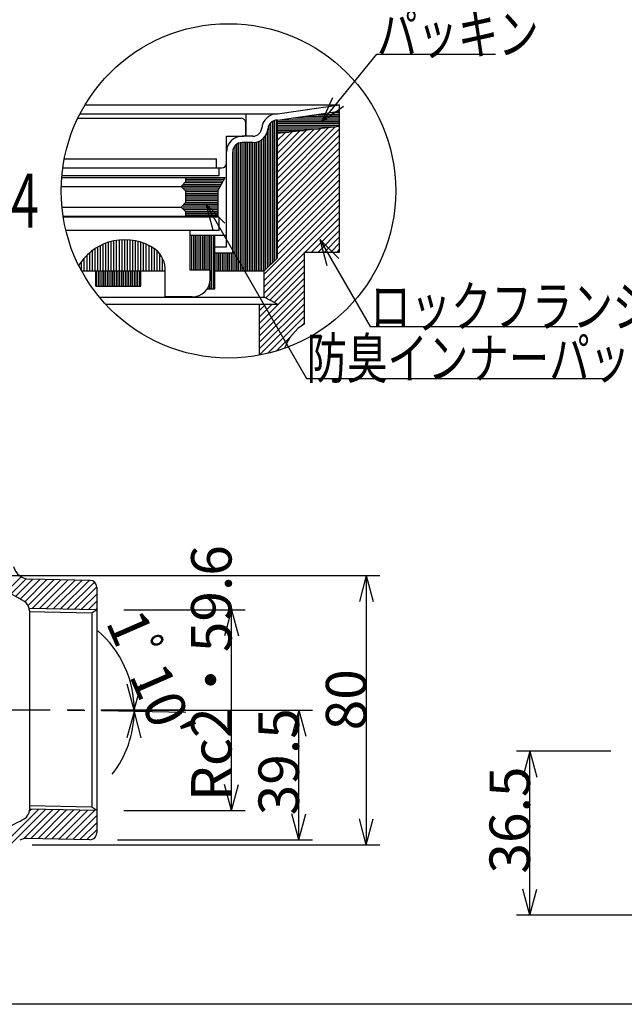
# Model space of a CAD drawing. Extents: x 96 to 2311, y 93 to 1536.
# Drawn here: x 603 to 962, y 96 to 681 of the extents above; entities that cross this region are included whole.
import ezdxf

# ---------------------------------------------------------------- set-up
doc = ezdxf.new("R2010")
doc.units = 0
doc.header["$LTSCALE"] = 8
doc.header["$MEASUREMENT"] = 0
doc.linetypes.add('CENTER1', pattern=[10, 6.25, -1.25, 1.25, -1.25])
for name, color, linetype in [('_0-7_枠細線', 7, 'CONTINUOUS'), ('_0-8_枠中線', 7, 'CONTINUOUS'), ('_0-A_極細1', 7, 'CONTINUOUS'), ('_0-D_寸法1', 7, 'CONTINUOUS'), ('_0-E_極細4', 7, 'CONTINUOUS'), ('_1-1_寸法4', 7, 'CONTINUOUS'), ('_1-5_寸法3', 7, 'CONTINUOUS')]:
    doc.layers.add(name, color=color, linetype=linetype)
doc.styles.get("Standard").update_dxf_attribs({"font": 'txt', "bigfont": 'bigfont.shx'})

msp = doc.modelspace()

# ---------------------------------------------------------------- linework, layer by layer
at = {"layer": '_0-8_枠中線', "color": 5, "linetype": 'Continuous'}
msp.add_line((2280, 96), (96, 96), dxfattribs=at)
at = {"layer": '_0-A_極細1', "color": 7, "linetype": 'Continuous'}
for p, q in [((641.47, 630.13), (792.63, 630.13)), ((755.71, 624.88), (792.63, 630.13)), ((755.71, 621.11), (792.63, 626.36)), ((792.63, 626.44), (792.63, 630.13)), ((792.63, 545.67), (792.63, 630.06)), ((637.2, 622.21), (734.23, 622.21)), ((638.53, 624.88), (755.71, 624.88)), ((737.16, 611.54), (737.16, 624.88)), ((752.94, 536.65), (752.94, 620.41)), ((754, 537.72), (754, 620.88)), ((755.07, 538.79), (755.07, 621.11)), ((755.71, 539.43), (755.71, 621.14)), ((755.71, 620.28), (792.63, 620.28)), ((757.42, 621.35), (792.63, 621.35)), ((764.9, 622.42), (792.63, 622.42)), ((772.39, 623.48), (792.63, 623.48)), ((779.88, 624.55), (792.63, 624.55)), ((787.37, 625.62), (792.63, 625.62)), ((736.89, 612.61), (736.89, 619.54)), ((749.74, 533.45), (749.74, 614.08)), ((750.8, 534.52), (750.8, 618.23)), ((751.87, 535.59), (751.87, 619.62)), ((755.71, 619.22), (792.63, 619.22)), ((755.71, 618.15), (792.63, 618.15)), ((792.63, 617.37), (755.71, 613.11)), ((755.71, 617.08), (790.11, 617.08)), ((755.71, 582.74), (790.05, 617.08)), ((755.71, 586.51), (785.79, 616.58)), ((755.71, 590.28), (781.53, 616.09)), ((755.71, 616.02), (780.88, 616.02)), ((755.71, 578.96), (792.63, 615.88)), ((755.71, 594.05), (777.26, 615.6)), ((755.71, 597.82), (773, 615.1)), ((755.71, 614.95), (771.65, 614.95)), ((755.71, 601.59), (768.73, 614.61)), ((755.71, 605.36), (764.47, 614.12)), ((725.43, 595.54), (725.43, 611.54)), ((725.43, 611.54), (735.83, 611.54)), ((741.11, 611.54), (734.76, 611.54)), ((744.4, 531.54), (744.4, 608.43)), ((745.47, 531.54), (745.47, 608.93)), ((746.54, 531.54), (746.54, 609.61)), ((747.6, 531.54), (747.6, 610.55)), ((748.67, 532.39), (748.67, 611.87)), ((755.71, 613.88), (762.42, 613.88)), ((755.71, 609.13), (760.21, 613.63)), ((755.71, 612.91), (755.94, 613.13)), ((755.71, 575.19), (792.63, 612.11)), ((755.71, 571.42), (792.63, 608.33)), ((729.47, 531.54), (729.47, 604.05)), ((730.54, 531.54), (730.54, 605.89)), ((731.6, 531.54), (731.6, 606.84)), ((732.67, 531.54), (732.67, 607.41)), ((733.74, 531.54), (733.74, 607.72)), ((741.11, 607.81), (734.76, 607.81)), ((734.8, 531.54), (734.8, 607.81)), ((735.87, 531.54), (735.87, 607.81)), ((736.94, 531.54), (736.94, 607.81)), ((738, 531.54), (738, 607.81)), ((739.07, 531.54), (739.07, 607.81)), ((740.14, 531.54), (740.14, 607.81)), ((741.2, 531.54), (741.2, 607.81)), ((742.27, 531.54), (742.27, 607.88)), ((743.34, 531.54), (743.34, 608.09)), ((755.71, 567.65), (792.63, 604.56)), ((629.2, 598.21), (719.56, 598.21)), ((719.56, 592.88), (719.56, 598.21)), ((725.43, 545.94), (725.43, 602.21)), ((729.16, 542.21), (729.16, 602.21)), ((755.71, 563.88), (792.63, 600.79)), ((755.71, 560.11), (792.63, 597.02)), ((628.31, 592.88), (722.76, 592.88)), ((721.16, 588.08), (721.16, 592.88)), ((755.71, 556.34), (792.63, 593.25)), ((627.67, 587.04), (724.63, 587.04)), ((721.16, 588.08), (627.75, 588.08)), ((701.16, 587.04), (701.16, 584.38)), ((701.16, 586.15), (724.15, 586.15)), ((701.16, 585.08), (723.58, 585.08)), ((720.36, 579.04), (724.63, 587.04)), ((755.71, 552.57), (792.63, 589.48)), ((755.71, 548.79), (792.63, 585.71)), ((627.38, 581.71), (698.49, 581.71)), ((698.49, 581.71), (701.16, 584.38)), ((701.16, 579.04), (698.49, 581.71)), ((698.67, 581.88), (721.87, 581.88)), ((699.39, 580.82), (721.31, 580.82)), ((699.73, 582.95), (722.44, 582.95)), ((700.46, 579.75), (720.74, 579.75)), ((700.8, 584.02), (723.01, 584.02)), ((701.16, 579.04), (701.16, 572.11)), ((720.36, 579.04), (720.36, 564.11)), ((755.71, 545.02), (792.63, 581.94)), ((701.16, 578.68), (720.36, 578.68)), ((701.16, 577.62), (720.36, 577.62)), ((701.16, 576.55), (720.36, 576.55)), ((701.16, 575.48), (720.36, 575.48)), ((701.16, 574.42), (720.36, 574.42)), ((701.16, 573.35), (720.36, 573.35)), ((747.83, 529.59), (792.63, 574.39)), ((755.71, 541.25), (792.63, 578.16)), ((627.82, 569.44), (698.49, 569.44)), ((698.49, 569.44), (701.16, 572.11)), ((701.16, 566.78), (698.49, 569.44)), ((698.86, 569.08), (720.36, 569.08)), ((699.2, 570.15), (720.36, 570.15)), ((699.92, 568.02), (720.36, 568.02)), ((700.27, 571.22), (720.36, 571.22)), ((701.16, 572.28), (720.36, 572.28)), ((747.83, 525.82), (792.63, 570.62)), ((628.48, 564.11), (720.36, 564.11)), ((721.16, 563.55), (628.57, 563.55)), ((700.99, 566.95), (720.36, 566.95)), ((701.16, 566.78), (701.16, 564.11)), ((701.16, 565.88), (720.36, 565.88)), ((701.16, 564.82), (720.36, 564.82)), ((721.16, 555.55), (721.16, 563.55)), ((747.83, 522.05), (792.63, 566.85)), ((772.25, 542.71), (792.63, 563.08)), ((703.83, 555.55), (630.18, 555.55)), ((721.16, 555.55), (703.83, 555.55)), ((703.83, 532.08), (703.83, 555.55)), ((776.03, 542.71), (792.63, 559.31)), ((779.8, 542.71), (792.63, 555.54)), ((660.29, 531.54), (660.29, 549.7)), ((661.89, 531.54), (661.89, 549.91)), ((663.49, 531.54), (663.49, 550.03)), ((665.09, 531.54), (665.09, 550.08)), ((666.69, 531.54), (666.69, 550.04)), ((668.29, 531.54), (668.29, 549.92)), ((669.89, 531.54), (669.89, 549.73)), ((703.83, 552.88), (725.43, 552.88)), ((703.87, 532.08), (703.87, 552.88)), ((704.94, 532.08), (704.94, 552.88)), ((706, 532.08), (706, 552.88)), ((707.07, 532.08), (707.07, 552.88)), ((708.14, 532.08), (708.14, 552.88)), ((709.2, 532.08), (709.2, 552.88)), ((710.27, 532.08), (710.27, 552.88)), ((711.34, 532.08), (711.34, 552.88)), ((712.4, 532.08), (712.4, 552.88)), ((713.47, 532.08), (713.47, 552.88)), ((714.54, 532.08), (714.54, 552.88)), ((715.6, 532.08), (715.6, 552.88)), ((716.67, 520.88), (716.67, 552.88)), ((717.74, 520.88), (717.74, 552.88)), ((718.49, 520.88), (718.49, 552.88)), ((783.57, 542.71), (792.63, 551.77)), ((647.49, 531.54), (647.49, 544.76)), ((649.09, 531.54), (649.09, 545.75)), ((650.69, 531.54), (650.69, 546.62)), ((652.29, 531.54), (652.29, 547.38)), ((653.89, 531.54), (653.89, 548.03)), ((655.49, 531.54), (655.49, 548.58)), ((657.09, 531.54), (657.09, 549.04)), ((658.69, 531.54), (658.69, 549.42)), ((671.49, 531.54), (671.49, 549.44)), ((673.09, 531.54), (673.09, 549.08)), ((674.69, 531.54), (674.69, 548.63)), ((676.29, 531.54), (676.29, 548.08)), ((677.89, 531.54), (677.89, 547.44)), ((679.49, 531.54), (679.49, 546.69)), ((681.09, 531.54), (681.09, 545.83)), ((682.69, 531.54), (682.69, 544.85)), ((718.49, 545.94), (725.43, 545.94)), ((787.34, 542.71), (792.63, 547.99)), ((791.11, 542.71), (792.63, 544.22)), ((792.63, 542.71), (792.63, 545.67)), ((641.09, 531.54), (641.09, 539.16)), ((642.69, 531.54), (642.69, 540.86)), ((644.29, 531.54), (644.29, 542.34)), ((645.89, 531.54), (645.89, 543.63)), ((684.29, 531.54), (684.29, 543.58)), ((685.89, 531.54), (685.89, 541.77)), ((687.49, 531.54), (687.49, 539.2)), ((718.49, 542.21), (729.16, 542.21)), ((718.8, 531.54), (718.8, 542.21)), ((719.87, 531.54), (719.87, 542.21)), ((720.94, 531.54), (720.94, 542.21)), ((722, 531.54), (722, 542.21)), ((723.07, 531.54), (723.07, 542.21)), ((724.14, 531.54), (724.14, 542.21)), ((725.2, 531.54), (725.2, 542.21)), ((726.27, 531.54), (726.27, 542.21)), ((727.34, 531.54), (727.34, 542.21)), ((728.4, 531.54), (728.4, 542.21)), ((747.83, 518.28), (771.83, 542.28)), ((755.71, 539.43), (747.83, 531.54)), ((748.82, 515.5), (771.83, 538.51)), ((771.83, 542.71), (792.63, 542.71)), ((771.83, 500.04), (771.83, 542.71)), ((637.89, 534.57), (637.89, 534.82)), ((639.49, 531.54), (639.49, 537.18)), ((689.09, 531.54), (689.09, 533.57)), ((751.27, 514.18), (771.83, 534.74)), ((639.48, 531.54), (689.16, 531.54)), ((648.02, 522.48), (648.02, 531.54)), ((648.4, 522.48), (648.4, 531.54)), ((649.47, 522.48), (649.47, 531.54)), ((650.54, 522.48), (650.54, 531.54)), ((651.6, 522.48), (651.6, 531.54)), ((652.67, 522.48), (652.67, 531.54)), ((653.74, 522.48), (653.74, 531.54)), ((654.8, 522.48), (654.8, 531.54)), ((655.87, 522.48), (655.87, 531.54)), ((656.94, 522.48), (656.94, 531.54)), ((658, 522.48), (658, 531.54)), ((659.07, 522.48), (659.07, 531.54)), ((660.14, 522.48), (660.14, 531.54)), ((661.2, 522.48), (661.2, 531.54)), ((662.27, 522.48), (662.27, 531.54)), ((663.34, 522.48), (663.34, 531.54)), ((664.4, 522.48), (664.4, 531.54)), ((665.47, 522.48), (665.47, 531.54)), ((666.54, 522.48), (666.54, 531.54)), ((667.6, 522.48), (667.6, 531.54)), ((668.67, 522.48), (668.67, 531.54)), ((669.74, 522.48), (669.74, 531.54)), ((670.8, 522.48), (670.8, 531.54)), ((671.87, 522.48), (671.87, 531.54)), ((672.94, 522.48), (672.94, 531.54)), ((674, 522.48), (674, 531.54)), ((674.69, 522.48), (674.69, 531.54)), ((689.16, 516.08), (689.16, 531.54)), ((715.83, 532.08), (703.83, 532.08)), ((715.83, 526.75), (715.83, 532.08)), ((718.49, 531.54), (747.83, 531.54)), ((745.16, 500.53), (771.83, 527.19)), ((747.83, 516.04), (747.83, 531.54)), ((753.72, 512.85), (771.83, 530.97)), ((648.02, 522.48), (674.69, 522.48)), ((714.07, 520.88), (718.49, 520.88)), ((714.54, 520.88), (714.54, 521.66)), ((715.6, 520.88), (715.6, 524.58)), ((745.16, 496.76), (771.83, 523.42)), ((649.94, 516.04), (747.83, 516.04)), ((705.16, 516.08), (689.16, 516.08)), ((745.16, 492.99), (771.83, 519.65)), ((745.16, 489.21), (771.83, 515.88)), ((755.71, 511.77), (747.83, 516.04)), ((653.66, 511.77), (755.71, 511.77)), ((745.16, 485.44), (771.83, 512.11)), ((745.16, 481.56), (745.16, 511.77)), ((745.16, 504.3), (752.63, 511.77)), ((745.16, 508.07), (748.86, 511.77)), ((745.16, 481.67), (771.83, 508.34)), ((749.82, 482.56), (771.83, 504.57)), ((769.72, 498.68), (771.83, 500.8)), ((754.98, 483.95), (763.42, 492.39))]:
    msp.add_line(p, q, dxfattribs=at)
msp.add_circle((726.63, 579.1), 99.28, dxfattribs=at)
for centre, radius, start, end in [((734.23, 619.54), 2.67, 24.05455, 90), ((734.23, 619.54), 2.67, 0, 24.05455), ((755.71, 615.54), 9.33, 90, 175.84901), ((755.71, 615.54), 5.6, 90, 175.84901), ((741.11, 616.88), 5.33, 270, 356.64911), ((741.11, 616.88), 9.07, 270, 356.64911), ((734.76, 602.21), 9.33, 90, 180), ((735.83, 612.61), 1.07, 270, 360), ((734.76, 602.21), 5.6, 90, 180), ((722.76, 595.54), 2.67, 270, 360), ((665.16, 518.08), 32, 55.16629, 148.68485), ((673.16, 532.08), 16, 358.0749, 50.0295), ((705.16, 526.75), 10.67, 270, 360), ((785.16, 476.95), 26.67, 120, 161.13979)]:
    msp.add_arc(centre, radius, start, end, dxfattribs=at)
at = {"layer": '_0-D_寸法1', "color": 7, "linetype": 'Continuous'}
for p, q in [((782, 620.05), (814.73, 660.34)), ((814.73, 660.34), (885.13, 660.34)), ((782, 620.05), (788.53, 634.65)), ((782, 620.05), (794.95, 629.43)), ((713.14, 571.33), (724.45, 560.02)), ((713.14, 571.33), (717.28, 555.88)), ((713.14, 571.33), (772.98, 467.67)), ((780.9, 550.31), (792.21, 538.99)), ((780.9, 550.31), (785.04, 534.85)), ((780.9, 550.31), (810.77, 498.56)), ((810.77, 498.56), (933.97, 498.56)), ((772.98, 467.67), (948.98, 467.67))]:
    msp.add_line(p, q, dxfattribs=at)
at = {"layer": '_0-E_極細4', "color": 6, "linetype": 'Continuous'}
for p, q in [((605.5, 335.16), (578.61, 350.69)), ((594.94, 341.26), (603.62, 349.93)), ((597.63, 339.7), (606.64, 348.71)), ((600.32, 338.15), (610.6, 348.43)), ((603.01, 336.6), (614.76, 348.35)), ((605.7, 335.04), (618.93, 348.27)), ((607.75, 332.85), (623.09, 348.19)), ((644.55, 347.78), (608.65, 348.47)), ((610.18, 331.03), (627.25, 348.11)), ((614.34, 330.95), (631.42, 348.03)), ((618.5, 330.87), (635.58, 347.95)), ((622.67, 330.79), (639.74, 347.87)), ((626.83, 330.71), (643.9, 347.79)), ((630.99, 330.63), (647.13, 346.77)), ((635.15, 330.55), (648.47, 343.87)), ((639.32, 330.47), (648.47, 339.63)), ((648.47, 343.78), (648.47, 197.75)), ((643.48, 330.39), (648.47, 335.39)), ((648.47, 330.3), (608.38, 331.07)), ((645.47, 328.36), (608.44, 329.07)), ((608.47, 329.98), (608.47, 211.4)), ((648.47, 330.3), (645.47, 328.36)), ((645.47, 328.36), (645.47, 213.13)), ((647.64, 330.31), (648.47, 331.15)), ((592.87, 190.69), (613.92, 211.74)), ((597.87, 191.45), (618.08, 211.66)), ((604.93, 194.27), (622.25, 211.58)), ((608.4, 210.46), (609.76, 211.82)), ((648.47, 211.08), (608.47, 211.84)), ((645.47, 213.13), (608.51, 213.84)), ((609.33, 194.43), (626.41, 211.5)), ((613.5, 194.35), (630.57, 211.42)), ((617.66, 194.27), (634.73, 211.34)), ((621.82, 194.19), (638.9, 211.26)), ((625.98, 194.11), (643.06, 211.18)), ((630.15, 194.03), (647.22, 211.1)), ((648.47, 211.08), (645.47, 213.13)), ((634.31, 193.95), (648.47, 208.11)), ((638.47, 193.87), (648.47, 203.87)), ((642.63, 193.79), (648.47, 199.63)), ((644.4, 193.75), (607.13, 194.47))]:
    msp.add_line(p, q, dxfattribs=at)
at = {"layer": '_0-E_極細4', "color": 6, "linetype": 'CENTER1'}
for p, q in [((700.91, 270.69), (569.52, 270.69)), ((701.29, 269.26), (622.94, 270.74))]:
    msp.add_line(p, q, dxfattribs=at)
at = {"layer": '_0-E_極細4', "color": 6, "linetype": 'Continuous'}
for centre, radius, start, end in [((608.84, 358.46), 10, 194.03624, 268.9), ((644.47, 343.78), 4, 0, 88.9), ((602.47, 329.98), 6, 10.45146, 59.76899), ((602.47, 329.98), 6, 0, 10.45146), ((602.47, 211.4), 6, 299.76899, 360), ((560.77, 284.31), 90, 292.48305, 299.76899), ((606.94, 184.47), 10, 88.9, 114.81817), ((644.47, 197.75), 4, 268.9, 360)]:
    msp.add_arc(centre, radius, start, end, dxfattribs=at)
at = {"layer": '_1-1_寸法4', "color": 7, "linetype": 'Continuous'}
for p, q in [((594.61, 350.69), (816.47, 350.69)), ((808.47, 350.69), (804.33, 335.23)), ((808.47, 350.69), (812.62, 335.23)), ((808.47, 350.69), (808.47, 190.69)), ((664.47, 330.3), (736.47, 330.3)), ((728.47, 330.3), (724.33, 314.84)), ((728.47, 330.3), (732.62, 314.84)), ((728.47, 211.08), (728.47, 330.3)), ((670.71, 270.69), (666.57, 286.14)), ((670.71, 270.69), (674.86, 286.14)), ((664.47, 270.69), (776.47, 270.69)), ((670.71, 269.74), (666.33, 254.35)), ((670.71, 269.74), (674.61, 254.22)), ((768.47, 270.69), (764.33, 255.23)), ((768.47, 270.69), (772.62, 255.23)), ((768.47, 193.77), (768.47, 270.69)), ((728.47, 211.08), (724.33, 226.53)), ((728.47, 211.08), (732.62, 226.53)), ((664.47, 211.08), (736.47, 211.08)), ((768.47, 193.77), (764.33, 209.22)), ((768.47, 193.77), (772.62, 209.22)), ((808.47, 190.69), (804.33, 206.15)), ((808.47, 190.69), (812.62, 206.15)), ((660.85, 193.77), (776.47, 193.77)), ((610.06, 190.69), (816.47, 190.69))]:
    msp.add_line(p, q, dxfattribs=at)
for start, end in [(0, 49.29346), (322.30595, 359.12836), (359.12836, 360)]:
    msp.add_arc((608.47, 270.69), 62.24, start, end, dxfattribs=at)
at = {"layer": '_1-5_寸法3', "color": 7, "linetype": 'Continuous'}
for p, q in [((953.58, 246.28), (897.58, 246.28)), ((905.58, 246.28), (901.44, 230.82)), ((905.58, 246.28), (909.73, 230.82)), ((905.58, 148.94), (905.58, 246.28)), ((905.58, 148.94), (901.44, 164.4)), ((905.58, 148.94), (909.73, 164.4)), ((983.72, 148.94), (897.58, 148.94))]:
    msp.add_line(p, q, dxfattribs=at)

# ---------------------------------------------------------------- texts
at = {"layer": '_0-7_枠細線', "color": 5, "width": 0.6}
msp.add_text('Ｓ＝１：４', height=32, dxfattribs=at).set_placement((487.63, 557.26))
at = {"layer": '_0-D_寸法1', "color": 7, "width": 0.733333}
for s, p in [('パッキン', (814.73, 660.34)), ('ロックフランジ', (810.77, 498.56)), ('防臭インナーパッキン', (772.98, 467.67))]:
    msp.add_text(s, height=24, dxfattribs=at).set_placement(p)
at = {"layer": '_1-1_寸法4', "color": 7}
for s, rotation, p in [('Rc2・59.6', 90, (728.47, 216.69)), ("1ﾟ10'", 293.55919, (653.54, 323.06)), ('80', 90, (808.47, 258.69)), ('39.5', 90, (768.47, 208.23))]:
    msp.add_text(s, height=24, rotation=rotation, dxfattribs=at).set_placement(p)
at = {"layer": '_1-5_寸法3', "color": 7}
msp.add_text('36.5', height=24, rotation=90, dxfattribs=at).set_placement((905.58, 173.61))

doc.saveas('drawing.dxf')
